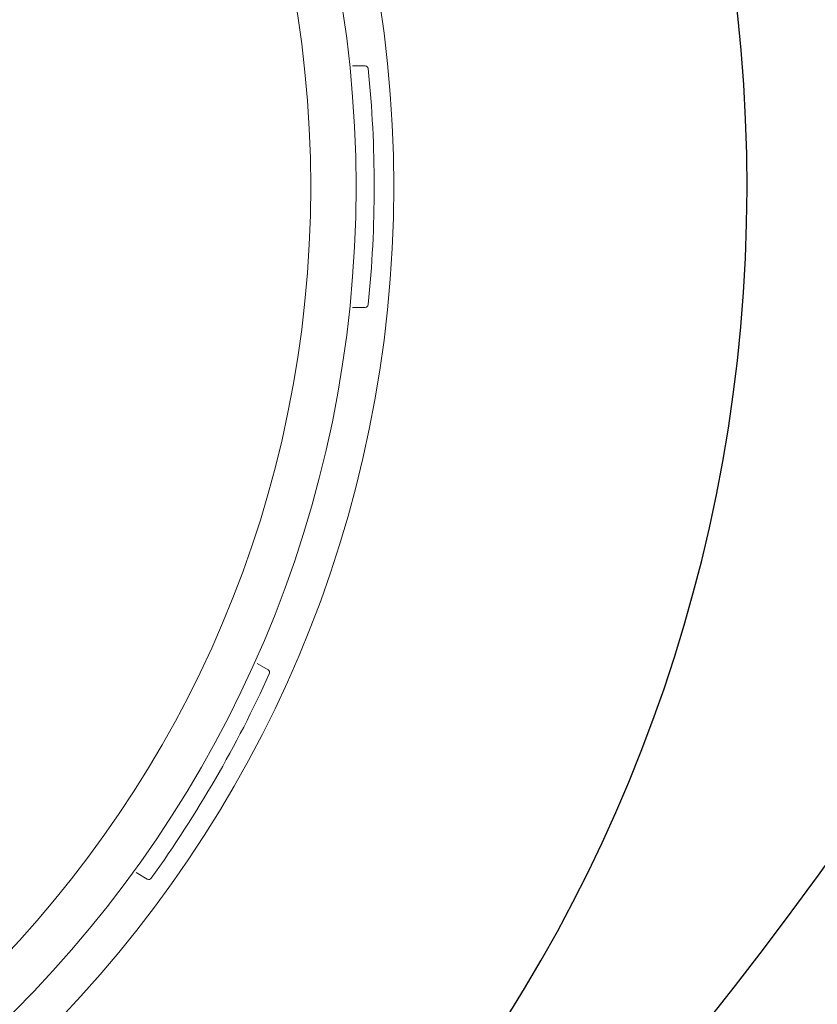
# Model space of a CAD drawing. Units: inches. Extents: x 1 to 89, y -21 to 129.
# Drawn here: x 84 to 85, y 4 to 6 of the extents above; entities that cross this region are included whole.
import ezdxf

# ---------------------------------------------------------------- set-up
doc = ezdxf.new("R2010")
doc.units = ezdxf.units.IN
doc.header["$MEASUREMENT"] = 0
doc.layers.add('1', color=4, linetype='Continuous')

# ---------------------------------------------------------------- blocks, each defined once
blk = doc.blocks.new('65S5R')
at = {"layer": '1', "color": 3, "linetype": 'Continuous'}
for centre, radius, start, end in [((78.8343, -100.0055), 5.3, 183.06, 265.7403), ((78.1395, -100.7045), 5.3, 181.9288, 267.0248), ((78.1477, -100.699), 4.97, 182.2503, 267.0497), ((77.7402, -101.1001), 5.5, 180.0101, 270)]:
    blk.add_arc(centre, radius, start, end, dxfattribs=at)
blk = doc.blocks.new('SPAFROG')
at = {"layer": '1', "color": 3, "lineweight": 5}
for p, q in [((1.9266, 0.2), (1.9478, 0.2)), ((1.9478, -0.2), (1.9266, -0.2)), ((1.7685, -0.7901), (1.7868, -0.8007)), ((1.5868, -1.1471), (1.5685, -1.1365))]:
    blk.add_line(p, q, dxfattribs=at)
at = {"layer": '1', "linetype": 'Continuous', "lineweight": 15}
for radius in [1.995, 1.9325, 1.8575]:
    blk.add_circle((0, 0), radius, dxfattribs=at)
at = {"layer": '1', "color": 3, "lineweight": 5}
for centre, radius, start, end in [((1.9478, 0.195), 0.005, 5.7171, 90), ((0, 0), 1.9625, 354.2829, 5.7171), ((1.9478, -0.195), 0.005, 270, 354.2829), ((0, 0), 1.9625, 324.2829, 335.7171), ((1.7843, -0.805), 0.005, 335.7171, 60), ((1.5893, -1.1428), 0.005, 240, 324.2829)]:
    blk.add_arc(centre, radius, start, end, dxfattribs=at)
blk = doc.blocks.new('2026 PALATINO')
at = {"layer": '1', "color": 4, "linetype": 'Continuous'}
blk.add_lwpolyline([(5.875, 88.8711), (82.9955, 88.8711, -0.414214), (88.8705, 82.9961), (88.8705, 5.875, -0.414214), (82.9955, 0), (5.875, 0, -0.414214), (0, 5.875), (0, 82.9961, -0.414214)], format="xyb", close=True, dxfattribs=at)
at = {"layer": '1', "color": 3, "linetype": 'Continuous'}
for centre, radius, start, end in [((81.8653, 6.9275), 2.58, 203.3246, 80.138), ((81.9342, 6.931), 4.0463, 270.7166, 2.7408), ((81.9592, 6.8882), 4.999, 272.9726, 357.0277)]:
    blk.add_arc(centre, radius, start, end, dxfattribs=at)
at = {"layer": '1', "color": 2}
blk.add_arc((79.099, 9.7484), 6.7492, 272.75963, 357.23994, dxfattribs=at)
blk.add_blockref('SPAFROG', (81.8653, 6.9275))
at = {"layer": '1', "color": 3, "linetype": 'Continuous', "xscale": -1}
blk.add_blockref('65S5R', (160.7655, 106.9677), dxfattribs=at)

msp = doc.modelspace()

# ---------------------------------------------------------------- block references
msp.add_blockref('2026 PALATINO', (0.5, -1.6324))

doc.saveas('drawing.dxf')
